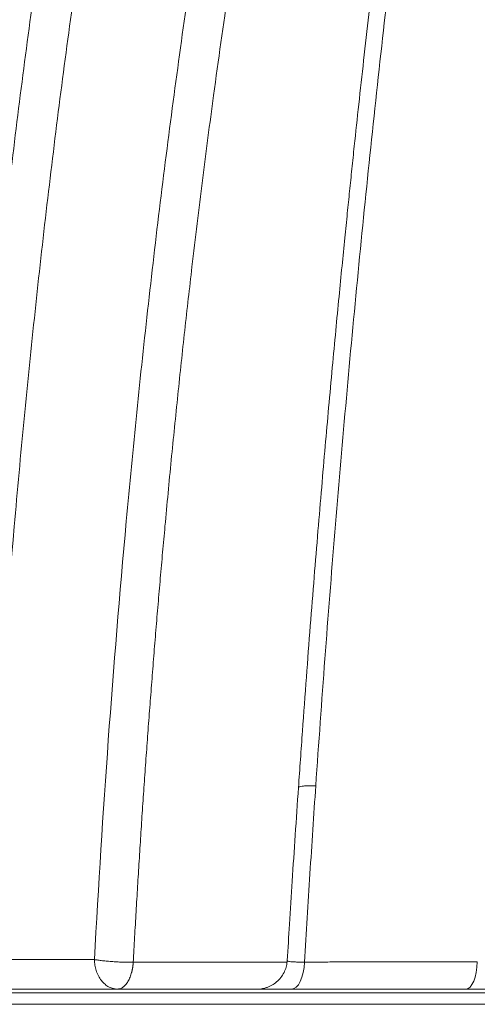
# Paper-space layout '1' of a CAD drawing. Units: feet. Extents: x 0.4 to 10.9, y 0 to 8.
# Drawn here: x 5.7 to 5.8, y 4.4 to 4.7 of the extents above; entities that cross this region are included whole.
import ezdxf

# ---------------------------------------------------------------- set-up
doc = ezdxf.new("R2010")
doc.units = ezdxf.units.FT
doc.header["$MEASUREMENT"] = 0
doc.layers.get('0').update_dxf_attribs({"lineweight": 9})
doc.layers.add('UGD - DETAIL 3', color=7, linetype='Continuous', lineweight=9)
doc.layers.add('UGD - DETAIL 4', color=7, linetype='Continuous', lineweight=18)

# ---------------------------------------------------------------- blocks, each defined once
blk = doc.blocks.new('subblock_INSERTATEESIDE')
at = {"layer": 'UGD - DETAIL 3'}
blk.add_line((15.445, 11.9773), (15.5956, 11.9773), dxfattribs=at)
at = {"layer": 'UGD - DETAIL 3', "flags": 128}
for points in [[(15.8836, 11.9739), (15.883, 11.9665), (15.8818, 11.9594), (15.88, 11.953), (15.8778, 11.9474), (15.8752, 11.9429), (15.8723, 11.9396), (15.8692, 11.9375), (15.8659, 11.9368)], [(16.1206, 11.9742), (16.12, 11.9667), (16.119, 11.9596), (16.1175, 11.9531), (16.1156, 11.9475), (16.1133, 11.943), (16.1108, 11.9396), (16.108, 11.9375), (16.1052, 11.9368)]]:
    blk.add_lwpolyline(points, dxfattribs=at)
at = {"layer": 'UGD - DETAIL 3'}
for points, knots in [([(15.8991, 12.2158), (15.9031, 12.2739), (15.9073, 12.332), (15.916, 12.448), (15.9205, 12.5058), (15.9348, 12.6792), (15.945, 12.7943), (15.9672, 13.0236), (15.9791, 13.1378), (16.0047, 13.3651), (16.0184, 13.4783), (16.0405, 13.6473), (16.0481, 13.7035), (16.0599, 13.7875), (16.064, 13.8155), (16.0701, 13.8574), (16.0722, 13.8714), (16.0763, 13.8993), (16.0784, 13.9132), (16.089, 13.9828), (16.0978, 14.0382), (16.1159, 14.1483), (16.1253, 14.2031), (16.1447, 14.3118), (16.1547, 14.3658), (16.1756, 14.473), (16.1863, 14.5262), (16.2087, 14.6318), (16.2204, 14.6841), (16.2446, 14.7878), (16.2572, 14.8391), (16.2703, 14.8898)], [0, 0, 0, 0, 0.0625, 0.0625, 0.125, 0.125, 0.25, 0.25, 0.375, 0.375, 0.5, 0.5, 0.5625, 0.5625, 0.59375, 0.59375, 0.609375, 0.609375, 0.625, 0.625, 0.6875, 0.6875, 0.75, 0.75, 0.8125, 0.8125, 0.875, 0.875, 0.9375, 0.9375, 1, 1, 1, 1]), ([(16.2489, 14.8786), (16.2435, 14.8577), (16.233, 14.8172), (16.2183, 14.757), (16.2048, 14.6997), (16.1923, 14.6451), (16.1809, 14.5934), (16.1707, 14.5455), (16.1615, 14.5013), (16.1532, 14.4608), (16.1457, 14.4231), (16.1389, 14.3882), (16.1322, 14.3536), (16.1257, 14.3188), (16.119, 14.2827), (16.1124, 14.2463), (16.1057, 14.2088), (16.099, 14.1703), (16.0922, 14.1308), (16.0849, 14.0878), (16.0773, 14.0412), (16.0692, 13.9914), (16.0615, 13.942), (16.0542, 13.8948), (16.0477, 13.8511), (16.0421, 13.8135), (16.0375, 13.7816), (16.0336, 13.7545), (16.0299, 13.7281), (16.0261, 13.7013), (16.0222, 13.6733), (16.0176, 13.6393), (16.0122, 13.5991), (16.006, 13.5521), (15.9996, 13.5026), (15.9931, 13.4506), (15.9864, 13.3961), (15.9793, 13.3368), (15.972, 13.2747), (15.9648, 13.2115), (15.9582, 13.1512), (15.9528, 13.1016), (15.9486, 13.0619), (15.9455, 13.0313), (15.9422, 12.9998), (15.9388, 12.9656), (15.935, 12.9274), (15.9308, 12.8851), (15.9264, 12.8387), (15.9216, 12.788), (15.9168, 12.7351), (15.9119, 12.6803), (15.9071, 12.624), (15.902, 12.5641), (15.8968, 12.5008), (15.8915, 12.4339), (15.8861, 12.3635), (15.8807, 12.2895), (15.8772, 12.239), (15.8754, 12.2132)], [0, 0, 0, 0, 0.0259377, 0.0505248, 0.0737803, 0.0957186, 0.11635, 0.1356824, 0.152725, 0.168621, 0.1833729, 0.1969822, 0.2094501, 0.2237018, 0.2373443, 0.2513517, 0.2657248, 0.2804645, 0.2955717, 0.3110476, 0.3295702, 0.3485977, 0.3676733, 0.3854636, 0.4018685, 0.4168829, 0.4277066, 0.4376755, 0.4472504, 0.4572502, 0.4676908, 0.4785716, 0.495086, 0.5125042, 0.5308216, 0.5500384, 0.5701548, 0.591132, 0.6154371, 0.6386156, 0.6606692, 0.6815992, 0.6930305, 0.704097, 0.7150836, 0.7274669, 0.7414578, 0.7567644, 0.7736232, 0.7920354, 0.8120022, 0.8311447, 0.8515293, 0.8731577, 0.8960317, 0.9201537, 0.9455264, 0.9721461, 1, 1, 1, 1]), ([(14.915, 13.1974), (14.9199, 13.2129), (14.9381, 13.2714), (14.9734, 13.3719), (15.0201, 13.4964), (15.0694, 13.6175), (15.121, 13.7349), (15.1758, 13.8508), (15.2339, 13.9652), (15.2954, 14.078), (15.3572, 14.1835), (15.4187, 14.2819), (15.4792, 14.3731), (15.5422, 14.4624), (15.6077, 14.5497), (15.6679, 14.6258), (15.7075, 14.672), (15.7234, 14.6905)], [0, 0, 0, 0, 0.028512, 0.107571, 0.186881, 0.261944, 0.336945, 0.411939, 0.486987, 0.562161, 0.637391, 0.701632, 0.765675, 0.82957, 0.893366, 0.957121, 1, 1, 1, 1]), ([(14.7119, 12.0132), (14.7162, 12.0574), (14.7247, 12.1456), (14.7415, 12.2775), (14.7613, 12.4087), (14.7842, 12.5392), (14.8103, 12.6692), (14.839, 12.796), (14.8701, 12.9197), (14.9035, 13.0403), (14.9399, 13.1604), (14.9793, 13.2798), (15.0227, 13.4009), (15.0702, 13.5233), (15.1221, 13.6467), (15.1775, 13.7685), (15.2365, 13.8887), (15.2991, 14.0072), (15.3642, 14.1214), (15.4313, 14.2311), (15.5003, 14.3361), (15.5687, 14.434), (15.6157, 14.4955), (15.6374, 14.5239)], [0, 0, 0, 0, 0.049185, 0.09823, 0.147174, 0.196055, 0.244906, 0.293762, 0.33986, 0.386016, 0.432258, 0.478614, 0.525112, 0.574541, 0.623911, 0.673248, 0.722592, 0.771985, 0.821463, 0.867978, 0.914303, 0.96048, 1, 1, 1, 1]), ([(15.9251, 14.3157), (15.9129, 14.27), (15.9012, 14.2241), (15.8787, 14.1315), (15.8678, 14.085), (15.8365, 13.9445), (15.8172, 13.8499), (15.7901, 13.7066), (15.7815, 13.6586), (15.7689, 13.5863), (15.7648, 13.5621), (15.7568, 13.5138), (15.7528, 13.4895), (15.7335, 13.3681), (15.7192, 13.2705), (15.6928, 13.0743), (15.6807, 12.9757), (15.664, 12.8272), (15.6587, 12.7775), (15.6486, 12.6781), (15.6438, 12.6283), (15.621, 12.3791), (15.6065, 12.1787), (15.5956, 11.9773)], [0, 0, 0, 0, 0.0625, 0.0625, 0.125, 0.125, 0.25, 0.25, 0.3125, 0.3125, 0.34375, 0.34375, 0.375, 0.375, 0.5, 0.5, 0.625, 0.625, 0.6875, 0.6875, 0.75, 0.75, 1, 1, 1, 1]), ([(15.6979, 14.3067), (15.6867, 14.2603), (15.6759, 14.2138), (15.655, 14.1203), (15.645, 14.0734), (15.6159, 13.9321), (15.5979, 13.8373), (15.5643, 13.6464), (15.5488, 13.5504), (15.5198, 13.3574), (15.5064, 13.2604), (15.4816, 13.0653), (15.4702, 12.9673), (15.4545, 12.8196), (15.4495, 12.7702), (15.4424, 12.696), (15.4401, 12.6712), (15.4355, 12.6216), (15.4333, 12.5968), (15.4226, 12.4727), (15.4149, 12.3732), (15.4013, 12.1738), (15.3954, 12.0739), (15.3904, 11.9739)], [0, 0, 0, 0, 0.0625, 0.0625, 0.125, 0.125, 0.25, 0.25, 0.375, 0.375, 0.5, 0.5, 0.625, 0.625, 0.6875, 0.6875, 0.71875, 0.71875, 0.75, 0.75, 0.875, 0.875, 1, 1, 1, 1]), ([(15.445, 11.9773), (15.45, 12.0767), (15.4558, 12.1759), (15.4694, 12.3739), (15.4771, 12.4727), (15.4878, 12.596), (15.49, 12.6206), (15.4945, 12.6699), (15.4969, 12.6945), (15.504, 12.7681), (15.509, 12.8172), (15.5246, 12.9638), (15.536, 13.0611), (15.5608, 13.2547), (15.5742, 13.351), (15.6031, 13.5426), (15.6186, 13.6378), (15.6521, 13.827), (15.6701, 13.921), (15.6991, 14.061), (15.7091, 14.1075), (15.7299, 14.2001), (15.7407, 14.2462), (15.7519, 14.2921)], [0, 0, 0, 0, 0.125, 0.125, 0.25, 0.25, 0.28125, 0.28125, 0.3125, 0.3125, 0.375, 0.375, 0.5, 0.5, 0.625, 0.625, 0.75, 0.75, 0.875, 0.875, 0.9375, 0.9375, 1, 1, 1, 1]), ([(15.9786, 14.3), (15.9777, 14.2965), (15.9758, 14.2894), (15.9729, 14.2787), (15.97, 14.2678), (15.9671, 14.2568), (15.9642, 14.2456), (15.9613, 14.2342), (15.9583, 14.2227), (15.9554, 14.211), (15.9524, 14.1992), (15.9494, 14.1872), (15.9463, 14.175), (15.9383, 14.1426), (15.9262, 14.0923), (15.9105, 14.0239), (15.8954, 13.9551), (15.8805, 13.8847), (15.866, 13.8126), (15.8479, 13.7194), (15.8261, 13.5999), (15.8019, 13.4553), (15.7793, 13.3083), (15.7601, 13.1723), (15.7435, 13.0454), (15.7305, 12.9379), (15.7193, 12.8399), (15.7099, 12.7516), (15.7008, 12.6621), (15.694, 12.59), (15.6891, 12.5359), (15.6859, 12.5003), (15.6829, 12.4647), (15.6799, 12.4292), (15.677, 12.3937), (15.6742, 12.3583), (15.6715, 12.323), (15.6688, 12.2878), (15.6663, 12.2526), (15.6638, 12.2175), (15.6614, 12.1824), (15.6591, 12.1474), (15.6569, 12.1125), (15.6548, 12.0777), (15.6527, 12.0429), (15.6507, 12.0082), (15.6495, 11.9851), (15.6488, 11.9736)], [0, 0, 0, 0, 0.0048425, 0.009752, 0.0147285, 0.0197723, 0.0248832, 0.0300615, 0.0353072, 0.0406204, 0.0460013, 0.0514501, 0.0569667, 0.0625515, 0.0954613, 0.1250028, 0.1544243, 0.1874168, 0.2185189, 0.2498407, 0.3101924, 0.3748513, 0.4376661, 0.4998713, 0.5494778, 0.5998614, 0.6367141, 0.6740002, 0.7117361, 0.7499395, 0.7649447, 0.7799122, 0.7948422, 0.809735, 0.8245906, 0.8394092, 0.854191, 0.8689361, 0.8836447, 0.8983168, 0.9129523, 0.9275513, 0.9421138, 0.9566399, 0.9711296, 0.985583, 1, 1, 1, 1]), ([(15.8754, 12.2132), (15.8739, 12.1915), (15.8709, 12.1487), (15.8669, 12.0862), (15.8632, 12.0289), (15.861, 11.9925), (15.86, 11.9759)], [0, 0, 0, 0, 0.275452, 0.540887, 0.790201, 1, 1, 1, 1]), ([(15.8991, 12.2158), (15.897, 12.2158), (15.8928, 12.2158), (15.8871, 12.2157), (15.8822, 12.2153), (15.8785, 12.2148), (15.8762, 12.2141), (15.8752, 12.2136), (15.8754, 12.2132), (15.8754, 12.2132)], [0, 0, 0, 0, 0.153127, 0.314009, 0.480487, 0.649919, 0.819361, 0.985844, 1, 1, 1, 1]), ([(15.8836, 11.9739), (15.8861, 12.0143), (15.8885, 12.0546), (15.8937, 12.1352), (15.8964, 12.1755), (15.8991, 12.2158)], [0, 0, 0, 0, 0.5, 0.5, 1, 1, 1, 1]), ([(15.6271, 11.9368), (15.6268, 11.9368), (15.6262, 11.9368), (15.6253, 11.9369), (15.6245, 11.9369), (15.6238, 11.937), (15.6231, 11.9371), (15.6225, 11.9372), (15.622, 11.9374), (15.6206, 11.9377), (15.6185, 11.9383), (15.6155, 11.9396), (15.6128, 11.9413), (15.6091, 11.9441), (15.605, 11.9484), (15.6015, 11.9538), (15.5993, 11.9586), (15.598, 11.9623), (15.597, 11.966), (15.5963, 11.9692), (15.596, 11.9717), (15.5958, 11.9736), (15.5956, 11.9754), (15.5956, 11.9767), (15.5956, 11.9773)], [0, 0, 0, 0, 0.0189, 0.036575, 0.053024, 0.068246, 0.08224, 0.095007, 0.106548, 0.116865, 0.182496, 0.240453, 0.307465, 0.368997, 0.500003, 0.63101, 0.696656, 0.759554, 0.822118, 0.883142, 0.912615, 0.94182, 0.970899, 1, 1, 1, 1]), ([(15.5956, 11.9773), (15.5971, 11.9771), (15.5987, 11.9768), (15.6023, 11.9763), (15.6043, 11.976), (15.6086, 11.9755), (15.6109, 11.9753), (15.6157, 11.9749), (15.6182, 11.9747), (15.6232, 11.9743), (15.6258, 11.9742), (15.6308, 11.9739), (15.6333, 11.9738), (15.6381, 11.9737), (15.6405, 11.9736), (15.6448, 11.9736), (15.6469, 11.9736), (15.6488, 11.9736)], [0, 0, 0, 0, 0.125, 0.125, 0.25, 0.25, 0.375, 0.375, 0.5, 0.5, 0.625, 0.625, 0.75, 0.75, 0.875, 0.875, 1, 1, 1, 1]), ([(15.6488, 11.9736), (15.6488, 11.9732), (15.6488, 11.9724), (15.6487, 11.9712), (15.6485, 11.97), (15.6484, 11.9689), (15.6482, 11.9677), (15.6481, 11.9665), (15.6479, 11.9654), (15.6477, 11.9642), (15.6474, 11.9631), (15.6472, 11.9619), (15.6469, 11.9608), (15.6461, 11.9578), (15.6446, 11.953), (15.6422, 11.9482), (15.6401, 11.9448), (15.6384, 11.9427), (15.6365, 11.9408), (15.6347, 11.9393), (15.6328, 11.9382), (15.6313, 11.9375), (15.6301, 11.9372), (15.6292, 11.937), (15.6282, 11.9368), (15.6275, 11.9368), (15.6271, 11.9368)], [0, 0, 0, 0, 0.019782, 0.03959, 0.059437, 0.079333, 0.099291, 0.119321, 0.139433, 0.159639, 0.179948, 0.200371, 0.220916, 0.241592, 0.366693, 0.499879, 0.563441, 0.630315, 0.692096, 0.758451, 0.816746, 0.882222, 0.904295, 0.931281, 0.963184, 1, 1, 1, 1]), ([(15.6488, 11.9736), (15.6777, 11.9736), (15.7356, 11.9736), (15.8061, 11.9736), (15.8479, 11.9736), (15.8597, 11.9736)], [0, 0, 0, 0, 0.418099, 0.836339, 1, 1, 1, 1]), ([(15.86, 11.976), (15.8597, 11.9735), (15.8592, 11.9685), (15.8566, 11.9611), (15.8526, 11.9541), (15.847, 11.9478), (15.8419, 11.9438), (15.8376, 11.9414), (15.8351, 11.9402), (15.8332, 11.9395), (15.8312, 11.9388), (15.8284, 11.938), (15.8256, 11.9373), (15.8232, 11.9369), (15.823, 11.9368), (15.8228, 11.9368)], [0, 0, 0, 0, 0.090276, 0.1852846, 0.284065, 0.3872691, 0.4930779, 0.5429269, 0.5678313, 0.5941523, 0.623734, 0.6587592, 0.7500401, 0.866839, 1, 1, 1, 1]), ([(15.8601, 11.976), (15.8601, 11.9759), (15.8599, 11.9756), (15.8608, 11.9752), (15.863, 11.9746), (15.8665, 11.9742), (15.8712, 11.974), (15.8769, 11.9739), (15.8814, 11.9739), (15.8836, 11.9739)], [0, 0, 0, 0, 0.031232, 0.193327, 0.355584, 0.516506, 0.678001, 0.838241, 1, 1, 1, 1]), ([(16.1206, 11.9742), (16.117, 11.9742), (16.1097, 11.9741), (16.0989, 11.9741), (16.0881, 11.9741), (16.0773, 11.9741), (16.0665, 11.9741), (16.0557, 11.9741), (16.0449, 11.9741), (16.0341, 11.9741), (16.0233, 11.9741), (16.0125, 11.974), (16.0018, 11.974), (15.991, 11.974), (15.9802, 11.974), (15.9695, 11.974), (15.9587, 11.974), (15.948, 11.974), (15.9372, 11.974), (15.9265, 11.974), (15.9158, 11.974), (15.9051, 11.9739), (15.8943, 11.9739), (15.8872, 11.9739), (15.8836, 11.9739)], [0, 0, 0, 0, 0.045102, 0.090237, 0.135406, 0.180609, 0.225845, 0.271115, 0.316418, 0.361755, 0.407126, 0.45253, 0.497968, 0.543439, 0.588944, 0.634483, 0.680055, 0.725661, 0.7713, 0.816973, 0.862679, 0.908419, 0.954193, 1, 1, 1, 1]), ([(17.6138, 11.9318), (17.4726, 11.9318), (17.3315, 11.9318), (17.1209, 11.9318), (17.0508, 11.9318), (16.9461, 11.9318), (16.9113, 11.9318), (16.8418, 11.9318), (16.8072, 11.9318), (16.6345, 11.9318), (16.4981, 11.9318), (16.3298, 11.9318), (16.2963, 11.9318), (16.2461, 11.9318), (16.2294, 11.9318), (16.1962, 11.9318), (16.1795, 11.9318), (16.0967, 11.9318), (16.0312, 11.9318), (15.8367, 11.9318), (15.7099, 11.9318), (15.5706, 11.9318), (15.5552, 11.9318), (15.5245, 11.9318), (15.4786, 11.9318), (15.4333, 11.9318), (15.3436, 11.9318), (15.2848, 11.9318), (15.1564, 11.9318), (15.0873, 11.9318), (15.0197, 11.9318)], [0.1735153, 0.1735153, 0.1735153, 0.1735153, 0.2985153, 0.2985153, 0.3610153, 0.3610153, 0.3922653, 0.3922653, 0.4235153, 0.4235153, 0.5485153, 0.5485153, 0.5797653, 0.5797653, 0.5953903, 0.5953903, 0.6110153, 0.6110153, 0.6735153, 0.6735153, 0.7985153, 0.7985153, 0.8141403, 0.8141403, 0.8297653, 0.8610153, 0.8610153, 0.9235153, 0.9235153, 1, 1, 1, 1]), ([(17.6138, 11.9368), (17.4969, 11.9368), (17.3807, 11.9368), (17.1499, 11.9368), (17.0352, 11.9368), (16.8072, 11.9368), (16.694, 11.9368), (16.5252, 11.9368), (16.4692, 11.9368), (16.3854, 11.9368), (16.3575, 11.9368), (16.3157, 11.9368), (16.3018, 11.9368), (16.274, 11.9368), (16.2601, 11.9368), (16.1909, 11.9368), (16.1361, 11.9368), (16.0277, 11.9368), (15.974, 11.9368), (15.8148, 11.9368), (15.7109, 11.9368), (15.5076, 11.9368), (15.4081, 11.9368), (15.2624, 11.9368), (15.2144, 11.9368), (15.1432, 11.9368), (15.1196, 11.9368), (15.0728, 11.9368), (15.0495, 11.9368), (15.0263, 11.9368)], [0, 0, 0, 0, 0.125, 0.125, 0.25, 0.25, 0.375, 0.375, 0.4375, 0.4375, 0.46875, 0.46875, 0.484375, 0.484375, 0.5, 0.5, 0.5625, 0.5625, 0.625, 0.625, 0.75, 0.75, 0.875, 0.875, 0.9375, 0.9375, 0.96875, 0.96875, 1, 1, 1, 1]), ([(17.6138, 11.916), (17.5777, 11.916), (17.5054, 11.916), (17.397, 11.916), (17.2887, 11.916), (17.1806, 11.916), (17.0728, 11.916), (16.9654, 11.916), (16.8583, 11.916), (16.7518, 11.916), (16.6459, 11.916), (16.5405, 11.916), (16.4359, 11.916), (16.3321, 11.916), (16.2291, 11.916), (16.127, 11.916), (16.0259, 11.916), (15.9259, 11.916), (15.8243, 11.916), (15.7214, 11.916), (15.6174, 11.916), (15.5148, 11.916), (15.4135, 11.916), (15.3134, 11.916), (15.2148, 11.916), (15.118, 11.916), (15.0551, 11.916), (15.0236, 11.916)], [0, 0, 0, 0, 0.0388569, 0.0777715, 0.116699, 0.1556265, 0.1945412, 0.2334558, 0.2723832, 0.3113105, 0.3502251, 0.3891399, 0.4280676, 0.4669953, 0.5059102, 0.5448249, 0.5837524, 0.6226798, 0.6615942, 0.7036222, 0.7456663, 0.7877104, 0.8297385, 0.8722954, 0.9148691, 0.9574429, 1, 1, 1, 1])]:
    blk.add_open_spline(points, degree=3, knots=knots, dxfattribs=at)
at = {"layer": 'UGD - DETAIL 4'}
blk.add_open_spline([(17.3663, 15.652), (17.34, 15.649), (17.3137, 15.6455), (17.1819, 15.6254), (17.0776, 15.6015), (16.9235, 15.5544), (16.8725, 15.5368), (16.8092, 15.5124), (16.7965, 15.5074), (16.7714, 15.4972), (16.7339, 15.4817), (16.6969, 15.4652), (16.5749, 15.4085), (16.4811, 15.3571), (16.3004, 15.2433), (16.2135, 15.1811), (16.0879, 15.0802), (16.0468, 15.0453), (15.9964, 15.0001), (15.9864, 14.991), (15.9665, 14.9727), (15.9566, 14.9635), (15.9271, 14.9356), (15.9077, 14.9168), (15.8502, 14.8596), (15.8128, 14.8206), (15.74, 14.7407), (15.7046, 14.6999), (15.6527, 14.6375), (15.6357, 14.6164), (15.6021, 14.574), (15.5856, 14.5527), (15.5367, 14.4882), (15.5052, 14.4446), (15.444, 14.3562), (15.4144, 14.3114), (15.357, 14.2208), (15.3292, 14.1749), (15.2484, 14.0358), (15.1981, 13.9409), (15.1275, 13.7955), (15.1048, 13.7466), (15.0774, 13.6848), (15.072, 13.6724), (15.0613, 13.6476), (15.0454, 13.6104), (15.0299, 13.573), (14.9796, 13.448), (14.9428, 13.347), (14.8757, 13.1429), (14.8454, 13.0399), (14.7909, 12.8319), (14.7668, 12.7269), (14.7404, 12.5946), (14.7354, 12.568), (14.7256, 12.5149), (14.7209, 12.4883), (14.7074, 12.4085), (14.6992, 12.3551), (14.6768, 12.1949), (14.665, 12.0877), (14.6561, 11.9802)], degree=3, knots=[0.0470345, 0.0470345, 0.0470345, 0.0470345, 0.0625, 0.0625, 0.125, 0.125, 0.15625, 0.15625, 0.1640625, 0.1640625, 0.171875, 0.1875, 0.1875, 0.25, 0.25, 0.3125, 0.3125, 0.34375, 0.34375, 0.3515625, 0.3515625, 0.359375, 0.359375, 0.375, 0.375, 0.40625, 0.40625, 0.4375, 0.4375, 0.453125, 0.453125, 0.46875, 0.46875, 0.5, 0.5, 0.53125, 0.53125, 0.5625, 0.5625, 0.625, 0.625, 0.65625, 0.65625, 0.6640625, 0.6640625, 0.671875, 0.6875, 0.6875, 0.75, 0.75, 0.8125, 0.8125, 0.875, 0.875, 0.890625, 0.890625, 0.90625, 0.90625, 0.9375, 0.9375, 1, 1, 1, 1], dxfattribs=at)
blk = doc.blocks.new('detail_INSERTASIDE')
at = {"xscale": 0.25, "yscale": 0.25, "zscale": 0.25}
blk.add_blockref('subblock_INSERTATEESIDE', (-7.125, -5.25), dxfattribs=at)

psp = doc.layouts.new('1')

# ---------------------------------------------------------------- block references
psp.add_blockref('detail_INSERTASIDE', (8.94428, 6.625))

doc.saveas('drawing.dxf')
